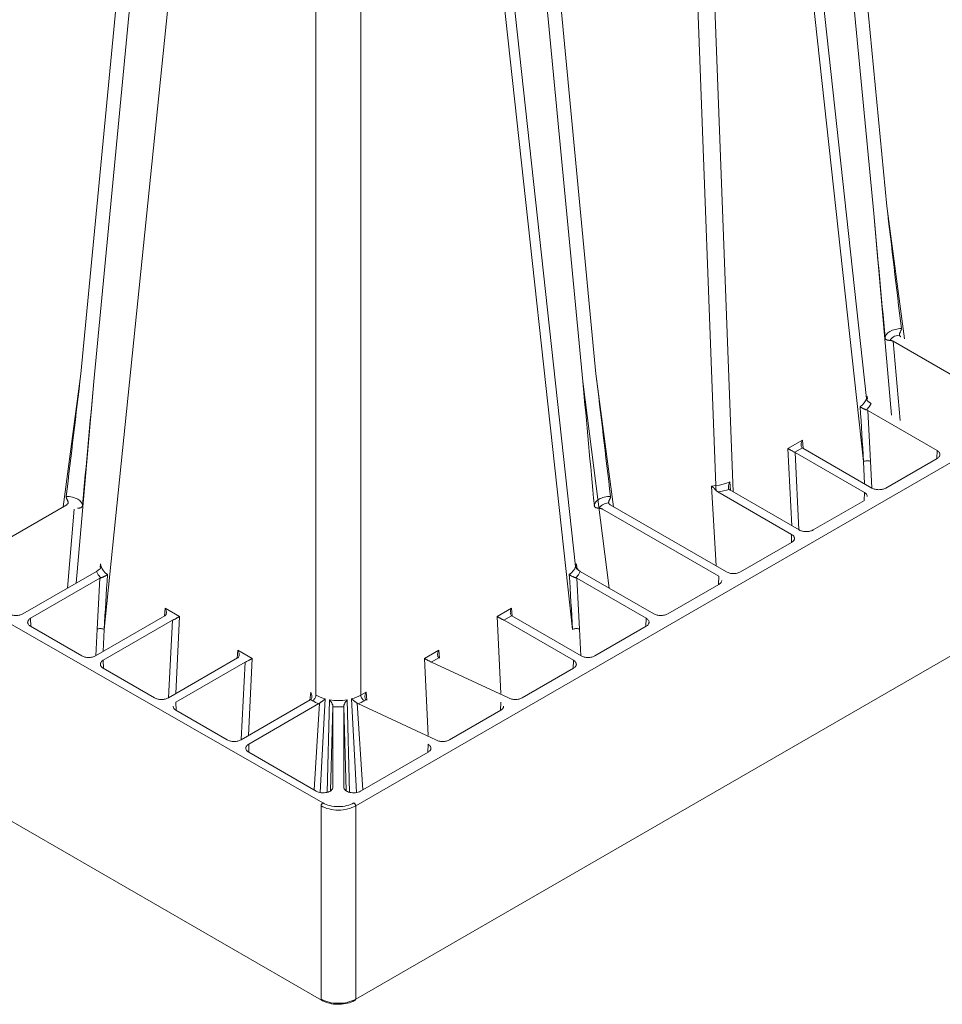
# Model space of a CAD drawing. Units: feet. Extents: x -0.8 to 15.8, y -0.3 to 10.3.
# Drawn here: x 8 to 8.3, y 6.5 to 6.8 of the extents above; entities that cross this region are included whole.
import ezdxf

# ---------------------------------------------------------------- set-up
doc = ezdxf.new("R2010")
doc.units = ezdxf.units.FT
doc.header["$MEASUREMENT"] = 0
doc.layers.get('0').update_dxf_attribs({"lineweight": 9})
doc.layers.add('UGD - DETAIL 1', color=253, linetype='Continuous', lineweight=0)
doc.layers.add('UGD - DETAILS', color=7, linetype='Continuous', lineweight=5)

# ---------------------------------------------------------------- blocks, each defined once
blk = doc.blocks.new('sub_AQBX_iso')
at = {"linetype": 'Continuous'}
for p, q in [((8.569, -52.044), (11.199, -79.624)), ((10.933, -79.778), (8.302, -52.198)), ((7.61, -54.475), (10.784, -83.559)), ((10.723, -84.845), (7.43, -54.675)), ((6.572, -55.074), (7.706, -85.336)), ((8.061, -85.462), (6.918, -54.971)), ((-2.629, -55.473), (-5.26, -83.054)), ((5.26, -83.054), (2.629, -55.473)), ((-4.993, -83.208), (-2.363, -55.627)), ((2.363, -55.627), (4.993, -83.208)), ((-4.783, -88.274), (-1.67, -57.904)), ((4.845, -86.988), (1.67, -57.904)), ((1.49, -58.104), (4.783, -88.274)), ((-0.458, -58.7), (-0.458, -89.616)), ((0.458, -89.616), (0.458, -58.7)), ((-22.32, -79.198), (-0.318, -91.818)), ((0.354, -91.88), (22.32, -79.198)), ((11.559, -82.338), (11.199, -79.624)), ((10.933, -79.778), (11.292, -83.899)), ((13.711, -83.76), (11.332, -82.387)), ((11.473, -84.003), (11.332, -82.387)), ((-5.26, -83.054), (-5.619, -85.767)), ((5.619, -85.767), (5.26, -83.054)), ((-22.119, -83.279), (-0.343, -95.851)), ((-5.352, -87.328), (-4.993, -83.208)), ((22.13, -83.256), (0.354, -95.829)), ((5.533, -87.432), (4.993, -83.208)), ((10.8, -83.508), (10.784, -83.559)), ((10.806, -83.571), (10.8, -83.508)), ((10.841, -83.631), (10.835, -83.624)), ((12.226, -84.618), (10.809, -83.799)), ((9.475, -84.41), (9.181, -84.58)), ((9.49, -84.573), (9.475, -84.41)), ((9.181, -84.58), (9.261, -86.155)), ((9.321, -84.655), (9.477, -84.565)), ((9.327, -84.658), (9.321, -84.655)), ((10.741, -85.475), (9.327, -84.658)), ((9.406, -86.239), (9.327, -84.658)), ((9.477, -84.565), (9.482, -84.569)), ((10.897, -85.385), (9.482, -84.569)), ((12.226, -84.618), (12.22, -84.784)), ((10.723, -84.845), (10.746, -85.298)), ((10.891, -85.382), (10.864, -84.84)), ((11.179, -85.385), (12.226, -84.781)), ((8.011, -85.434), (7.995, -85.261)), ((7.706, -85.336), (7.617, -85.345)), ((7.617, -85.345), (7.713, -86.976)), ((7.71, -85.428), (7.716, -85.436)), ((9.256, -86.332), (7.751, -85.463)), ((9.412, -86.242), (7.994, -85.424)), ((10.741, -85.475), (10.735, -85.641)), ((9.694, -86.242), (10.741, -85.638)), ((-7.927, -87.1), (-5.548, -85.726)), ((-5.392, -85.816), (-5.533, -87.432)), ((7.771, -87.189), (5.392, -85.816)), ((7.927, -87.1), (5.548, -85.726)), ((8.209, -87.1), (9.256, -86.495)), ((9.256, -86.332), (9.25, -86.499)), ((-6.442, -87.957), (-4.937, -87.088)), ((-4.895, -87.054), (-4.902, -87.061)), ((-4.86, -86.937), (-4.867, -87.001)), ((-4.845, -86.988), (-4.86, -86.937)), ((4.86, -86.937), (4.845, -86.988)), ((4.867, -87.001), (4.86, -86.937)), ((4.902, -87.061), (4.895, -87.054)), ((6.442, -87.957), (4.937, -87.088)), ((-6.286, -88.047), (-4.869, -87.229)), ((6.286, -88.047), (4.869, -87.229)), ((7.771, -87.189), (7.765, -87.356)), ((6.725, -87.957), (7.771, -87.353)), ((-3.535, -87.839), (-3.551, -88.002)), ((-3.242, -88.009), (-3.535, -87.839)), ((3.535, -87.839), (3.242, -88.009)), ((3.551, -88.002), (3.535, -87.839)), ((-6.281, -88.213), (-6.286, -88.047)), ((-4.957, -88.814), (-3.543, -87.998)), ((-4.801, -88.904), (-3.387, -88.088)), ((-3.543, -87.998), (-3.537, -87.994)), ((-3.387, -88.088), (-3.467, -89.669)), ((-3.381, -88.084), (-3.387, -88.088)), ((-3.321, -89.584), (-3.242, -88.009)), ((3.242, -88.009), (3.321, -89.584)), ((3.381, -88.084), (3.537, -87.994)), ((3.387, -88.088), (3.381, -88.084)), ((4.801, -88.904), (3.387, -88.088)), ((3.537, -87.994), (3.543, -87.998)), ((4.957, -88.814), (3.543, -87.998)), ((6.286, -88.047), (6.281, -88.213)), ((-6.286, -88.21), (-5.24, -88.814)), ((-4.924, -88.269), (-4.951, -88.811)), ((-4.806, -88.727), (-4.783, -88.274)), ((4.951, -88.811), (4.924, -88.269)), ((5.24, -88.814), (6.286, -88.21)), ((-2.05, -88.697), (-2.066, -88.86)), ((-1.757, -88.866), (-2.05, -88.697)), ((2.05, -88.697), (1.757, -88.866)), ((2.066, -88.86), (2.05, -88.697)), ((-4.796, -89.071), (-4.801, -88.904)), ((-3.472, -89.672), (-2.058, -88.855)), ((-2.058, -88.855), (-2.052, -88.852)), ((-1.836, -90.442), (-1.757, -88.866)), ((1.757, -88.866), (1.836, -90.442)), ((1.896, -88.942), (2.052, -88.852)), ((2.052, -88.852), (2.058, -88.855)), ((4.801, -88.904), (4.796, -89.071)), ((-4.801, -89.067), (-3.755, -89.672)), ((-3.316, -89.761), (-1.902, -88.945)), ((-1.902, -88.945), (-1.982, -90.526)), ((-1.896, -88.942), (-1.902, -88.945)), ((1.902, -88.945), (1.896, -88.942)), ((3.472, -89.672), (1.902, -88.945)), ((3.755, -89.672), (4.801, -89.067)), ((-1.987, -90.529), (-0.573, -89.712)), ((-0.565, -89.554), (-0.581, -89.717)), ((-0.573, -89.712), (-0.567, -89.709)), ((-0.567, -89.709), (-0.528, -89.731)), ((-0.372, -91.607), (-0.268, -89.694)), ((-0.18, -89.714), (-0.228, -91.603)), ((0.228, -91.603), (0.18, -89.714)), ((0.268, -89.694), (0.372, -91.607)), ((0.565, -89.554), (0.458, -89.616)), ((0.528, -89.731), (0.567, -89.709)), ((0.581, -89.717), (0.565, -89.554)), ((0.567, -89.709), (0.573, -89.712)), ((-3.311, -89.928), (-3.316, -89.761)), ((-3.316, -89.925), (-2.27, -90.529)), ((-1.831, -90.619), (-0.398, -89.791)), ((-0.385, -89.782), (-0.497, -91.552)), ((-0.161, -91.575), (-0.11, -89.847)), ((-0.11, -89.847), (-0.11, -89.853)), ((-0.11, -91.497), (-0.11, -89.853)), ((0.11, -89.847), (0.161, -91.574)), ((0.11, -89.853), (0.11, -89.847)), ((0.11, -91.497), (0.11, -89.853)), ((0.497, -91.552), (0.385, -89.782)), ((1.987, -90.529), (0.398, -89.791)), ((2.27, -90.529), (3.316, -89.925)), ((3.316, -89.761), (3.311, -89.928)), ((-1.826, -90.785), (-1.831, -90.619)), ((1.831, -90.619), (1.826, -90.785)), ((-1.831, -90.782), (-0.451, -91.579)), ((0.451, -91.579), (1.831, -90.782)), ((-0.11, -91.499), (-0.11, -91.497)), ((-0.11, -91.497), (-0.11, -91.502)), ((0.11, -91.497), (0.11, -91.499)), ((0.11, -91.502), (0.11, -91.497)), ((-0.354, -91.88), (-0.354, -95.829)), ((0.354, -95.829), (0.354, -91.88))]:
    blk.add_line(p, q, dxfattribs=at)
at = {"linetype": 'Continuous', "flags": 128}
for points in [[(11.498, -82.127), (11.466, -82.128), (11.434, -82.131), (11.402, -82.136), (11.371, -82.143), (11.342, -82.151), (11.314, -82.161), (11.287, -82.172), (11.263, -82.185), (11.241, -82.199), (11.222, -82.214), (11.205, -82.23), (11.191, -82.247), (11.18, -82.264), (11.173, -82.282), (11.168, -82.3), (11.167, -82.318)], [(11.269, -82.37), (11.278, -82.35), (11.292, -82.331), (11.31, -82.313), (11.333, -82.298), (11.36, -82.284), (11.391, -82.274), (11.424, -82.266), (11.458, -82.261)], [(11.498, -82.127), (11.499, -82.129), (11.499, -82.132), (11.499, -82.135), (11.498, -82.139), (11.497, -82.143), (11.496, -82.147), (11.495, -82.151), (11.494, -82.155), (11.492, -82.161), (11.489, -82.166), (11.485, -82.175), (11.481, -82.184), (11.477, -82.193), (11.473, -82.201), (11.471, -82.207), (11.468, -82.213), (11.466, -82.218), (11.464, -82.224), (11.462, -82.229), (11.461, -82.235), (11.459, -82.24), (11.459, -82.245), (11.458, -82.25), (11.458, -82.255), (11.458, -82.258), (11.458, -82.261)], [(11.458, -82.261), (11.459, -82.266), (11.461, -82.271), (11.464, -82.276), (11.467, -82.28), (11.471, -82.285), (11.476, -82.289), (11.482, -82.293), (11.488, -82.297)], [(11.269, -82.37), (11.265, -82.37), (11.26, -82.369), (11.255, -82.369), (11.251, -82.368), (11.246, -82.368), (11.241, -82.367), (11.235, -82.366), (11.228, -82.365), (11.222, -82.364), (11.216, -82.363), (11.21, -82.361), (11.204, -82.359), (11.199, -82.357), (11.193, -82.355), (11.188, -82.352), (11.183, -82.349), (11.18, -82.347), (11.177, -82.344), (11.174, -82.341), (11.173, -82.338), (11.171, -82.335), (11.17, -82.332), (11.169, -82.328), (11.168, -82.326), (11.167, -82.324), (11.167, -82.321), (11.167, -82.318)], [(11.332, -82.387), (11.325, -82.383), (11.318, -82.38), (11.311, -82.378), (11.303, -82.375), (11.295, -82.373), (11.287, -82.372), (11.278, -82.371), (11.269, -82.37)], [(10.784, -83.559), (10.766, -83.604), (10.738, -83.647), (10.7, -83.688), (10.655, -83.726)], [(10.784, -83.559), (10.787, -83.573), (10.793, -83.587), (10.802, -83.601), (10.813, -83.612), (10.826, -83.623), (10.841, -83.631), (10.841, -83.631)], [(10.787, -83.79), (10.841, -83.727), (10.877, -83.659)], [(10.877, -83.659), (10.872, -83.656), (10.868, -83.654), (10.864, -83.65), (10.859, -83.647), (10.855, -83.644), (10.85, -83.64), (10.846, -83.636), (10.841, -83.631)], [(10.787, -83.79), (10.782, -83.788), (10.777, -83.786), (10.772, -83.785), (10.767, -83.783), (10.762, -83.781), (10.755, -83.778), (10.749, -83.776), (10.742, -83.773), (10.736, -83.77), (10.727, -83.766), (10.718, -83.762), (10.71, -83.758), (10.702, -83.754), (10.691, -83.748), (10.682, -83.742), (10.672, -83.737), (10.664, -83.732), (10.655, -83.726), (10.655, -83.726)], [(9.475, -84.41), (9.469, -84.421), (9.465, -84.433), (9.46, -84.445), (9.457, -84.458), (9.454, -84.471), (9.452, -84.485), (9.451, -84.499), (9.452, -84.514)], [(9.321, -84.655), (9.31, -84.65), (9.299, -84.644), (9.287, -84.638), (9.276, -84.632), (9.265, -84.627), (9.254, -84.621), (9.245, -84.615), (9.235, -84.61), (9.227, -84.606), (9.219, -84.601), (9.212, -84.597), (9.205, -84.593), (9.198, -84.589), (9.192, -84.586), (9.187, -84.583), (9.181, -84.58)], [(9.452, -84.514), (9.454, -84.529), (9.459, -84.543), (9.466, -84.555), (9.477, -84.565)], [(12.284, -84.701), (12.284, -84.69), (12.281, -84.678), (12.277, -84.667), (12.27, -84.656), (12.262, -84.646), (12.251, -84.636), (12.239, -84.626), (12.226, -84.618)], [(10.723, -84.845), (10.736, -84.839), (10.751, -84.834), (10.768, -84.83), (10.785, -84.828), (10.802, -84.827), (10.819, -84.828), (10.836, -84.831), (10.851, -84.834), (10.864, -84.84)], [(12.226, -84.781), (12.239, -84.773), (12.25, -84.764), (12.26, -84.754), (12.268, -84.744), (12.275, -84.734), (12.28, -84.723), (12.283, -84.712), (12.284, -84.701)], [(7.995, -85.261), (7.929, -85.288), (7.859, -85.309), (7.784, -85.325), (7.706, -85.336)], [(7.995, -85.261), (7.995, -85.262), (7.989, -85.273), (7.984, -85.284), (7.979, -85.295), (7.974, -85.308), (7.971, -85.32), (7.968, -85.333), (7.965, -85.345), (7.964, -85.354), (7.964, -85.363), (7.964, -85.371), (7.964, -85.377)], [(7.71, -85.428), (7.697, -85.415), (7.684, -85.402), (7.672, -85.39), (7.66, -85.38), (7.649, -85.37), (7.638, -85.361), (7.628, -85.353), (7.617, -85.345)], [(7.716, -85.436), (7.714, -85.42), (7.711, -85.403), (7.709, -85.386), (7.708, -85.369), (7.707, -85.352), (7.706, -85.336), (7.706, -85.336)], [(7.716, -85.436), (7.72, -85.44), (7.725, -85.444), (7.729, -85.448), (7.733, -85.451), (7.738, -85.454), (7.742, -85.458), (7.747, -85.461), (7.751, -85.463)], [(7.964, -85.377), (7.964, -85.379), (7.965, -85.385), (7.966, -85.39), (7.968, -85.395), (7.97, -85.399), (7.971, -85.403), (7.973, -85.406), (7.976, -85.409), (7.978, -85.412)], [(10.799, -85.559), (10.799, -85.547), (10.796, -85.536), (10.792, -85.524), (10.785, -85.513), (10.777, -85.503), (10.766, -85.493), (10.754, -85.483), (10.741, -85.475)], [(10.897, -85.385), (10.911, -85.393), (10.927, -85.399), (10.944, -85.405), (10.961, -85.41), (10.98, -85.414), (10.999, -85.417), (11.018, -85.418), (11.038, -85.419), (11.058, -85.418), (11.077, -85.417), (11.096, -85.414), (11.114, -85.41), (11.132, -85.405), (11.149, -85.399), (11.165, -85.393), (11.179, -85.385)], [(-5.227, -85.747), (-5.228, -85.729), (-5.233, -85.711), (-5.241, -85.693), (-5.252, -85.676), (-5.265, -85.659), (-5.282, -85.643), (-5.302, -85.628), (-5.323, -85.614), (-5.348, -85.602), (-5.374, -85.59), (-5.402, -85.58), (-5.431, -85.572), (-5.462, -85.565), (-5.494, -85.56), (-5.526, -85.557), (-5.559, -85.556)], [(-5.519, -85.69), (-5.518, -85.687), (-5.518, -85.684), (-5.518, -85.681), (-5.518, -85.678), (-5.519, -85.674), (-5.52, -85.671), (-5.521, -85.665), (-5.522, -85.66), (-5.524, -85.654), (-5.526, -85.648), (-5.529, -85.641), (-5.532, -85.634), (-5.535, -85.627), (-5.538, -85.62), (-5.542, -85.612), (-5.546, -85.603), (-5.549, -85.598), (-5.551, -85.592), (-5.554, -85.586), (-5.555, -85.581), (-5.557, -85.577), (-5.558, -85.572), (-5.559, -85.567), (-5.559, -85.564), (-5.559, -85.562), (-5.559, -85.559), (-5.559, -85.556)], [(-5.548, -85.726), (-5.542, -85.723), (-5.537, -85.718), (-5.532, -85.714), (-5.528, -85.71), (-5.524, -85.705), (-5.522, -85.7), (-5.52, -85.695), (-5.519, -85.69)], [(5.559, -85.556), (5.526, -85.557), (5.494, -85.56), (5.462, -85.565), (5.431, -85.572), (5.402, -85.58), (5.374, -85.59), (5.348, -85.602), (5.323, -85.614), (5.302, -85.628), (5.282, -85.643), (5.265, -85.659), (5.252, -85.676), (5.241, -85.693), (5.233, -85.711), (5.228, -85.729), (5.227, -85.747)], [(5.33, -85.799), (5.338, -85.779), (5.352, -85.76), (5.371, -85.743), (5.394, -85.727), (5.421, -85.714), (5.451, -85.703), (5.484, -85.695), (5.519, -85.69)], [(5.559, -85.556), (5.559, -85.558), (5.559, -85.561), (5.559, -85.564), (5.559, -85.568), (5.558, -85.573), (5.557, -85.576), (5.556, -85.58), (5.554, -85.584), (5.552, -85.59), (5.55, -85.596), (5.546, -85.604), (5.542, -85.613), (5.538, -85.622), (5.534, -85.631), (5.531, -85.636), (5.529, -85.642), (5.526, -85.647), (5.524, -85.653), (5.523, -85.659), (5.521, -85.664), (5.52, -85.669), (5.519, -85.675), (5.518, -85.679), (5.518, -85.684), (5.518, -85.687), (5.519, -85.69)], [(5.519, -85.69), (5.52, -85.695), (5.522, -85.7), (5.524, -85.705), (5.528, -85.71), (5.532, -85.714), (5.537, -85.718), (5.542, -85.723), (5.548, -85.726)], [(-5.227, -85.747), (-5.227, -85.75), (-5.228, -85.753), (-5.228, -85.755), (-5.229, -85.758), (-5.23, -85.762), (-5.231, -85.764), (-5.233, -85.767), (-5.234, -85.769), (-5.236, -85.772), (-5.239, -85.775), (-5.244, -85.779), (-5.249, -85.782), (-5.255, -85.785), (-5.262, -85.788), (-5.266, -85.789), (-5.271, -85.791), (-5.276, -85.792), (-5.282, -85.793), (-5.288, -85.794), (-5.294, -85.795), (-5.3, -85.796), (-5.306, -85.797), (-5.313, -85.798), (-5.32, -85.799), (-5.325, -85.799), (-5.33, -85.799)], [(5.33, -85.799), (5.325, -85.799), (5.32, -85.799), (5.316, -85.798), (5.311, -85.798), (5.306, -85.797), (5.302, -85.797), (5.295, -85.796), (5.289, -85.795), (5.282, -85.793), (5.276, -85.792), (5.27, -85.79), (5.264, -85.789), (5.259, -85.787), (5.254, -85.784), (5.248, -85.782), (5.243, -85.778), (5.24, -85.776), (5.237, -85.773), (5.235, -85.77), (5.233, -85.767), (5.231, -85.765), (5.23, -85.761), (5.229, -85.758), (5.228, -85.755), (5.228, -85.753), (5.227, -85.75), (5.227, -85.747)], [(5.392, -85.816), (5.386, -85.813), (5.379, -85.81), (5.371, -85.807), (5.364, -85.804), (5.355, -85.802), (5.347, -85.801), (5.338, -85.8), (5.33, -85.799)], [(9.412, -86.242), (9.426, -86.25), (9.442, -86.257), (9.459, -86.263), (9.476, -86.267), (9.495, -86.271), (9.514, -86.274), (9.533, -86.276), (9.553, -86.276), (9.573, -86.276), (9.592, -86.274), (9.611, -86.271), (9.63, -86.267), (9.647, -86.263), (9.664, -86.257), (9.68, -86.25), (9.694, -86.242)], [(9.315, -86.416), (9.314, -86.404), (9.311, -86.393), (9.307, -86.382), (9.3, -86.371), (9.292, -86.36), (9.281, -86.35), (9.27, -86.341), (9.256, -86.332)], [(9.256, -86.495), (9.269, -86.487), (9.28, -86.478), (9.29, -86.469), (9.299, -86.459), (9.305, -86.449), (9.31, -86.438), (9.313, -86.427), (9.315, -86.416)], [(-4.902, -87.061), (-4.906, -87.065), (-4.91, -87.069), (-4.915, -87.072), (-4.919, -87.076), (-4.923, -87.079), (-4.928, -87.083), (-4.933, -87.086), (-4.937, -87.088)], [(-4.937, -87.088), (-4.902, -87.156), (-4.848, -87.219)], [(-4.845, -86.988), (-4.848, -87.003), (-4.854, -87.017), (-4.862, -87.03), (-4.873, -87.042), (-4.887, -87.052), (-4.902, -87.061), (-4.902, -87.061)], [(-4.715, -87.155), (-4.761, -87.117), (-4.798, -87.076), (-4.826, -87.033), (-4.845, -86.988)], [(4.845, -86.988), (4.826, -87.033), (4.798, -87.076), (4.761, -87.117), (4.715, -87.155)], [(4.902, -87.061), (4.887, -87.052), (4.874, -87.042), (4.862, -87.03), (4.854, -87.017), (4.848, -87.003), (4.845, -86.988), (4.845, -86.988)], [(4.848, -87.219), (4.902, -87.156), (4.937, -87.088)], [(4.861, -86.97), (4.862, -86.98), (4.864, -86.99), (4.867, -87.001), (4.87, -87.011), (4.875, -87.022), (4.88, -87.033), (4.887, -87.043), (4.895, -87.054)], [(4.937, -87.088), (4.933, -87.086), (4.928, -87.083), (4.924, -87.08), (4.919, -87.076), (4.915, -87.073), (4.911, -87.069), (4.906, -87.065), (4.902, -87.061)], [(7.927, -87.1), (7.941, -87.107), (7.957, -87.114), (7.974, -87.12), (7.992, -87.125), (8.01, -87.129), (8.029, -87.131), (8.049, -87.133), (8.068, -87.133), (8.088, -87.133), (8.107, -87.131), (8.126, -87.129), (8.145, -87.125), (8.162, -87.12), (8.179, -87.114), (8.195, -87.107), (8.209, -87.1)], [(-4.715, -87.155), (-4.716, -87.155), (-4.722, -87.159), (-4.728, -87.163), (-4.736, -87.168), (-4.744, -87.173), (-4.753, -87.178), (-4.763, -87.183), (-4.773, -87.188), (-4.781, -87.192), (-4.789, -87.196), (-4.797, -87.2), (-4.805, -87.203), (-4.811, -87.206), (-4.817, -87.208), (-4.823, -87.21), (-4.829, -87.213), (-4.834, -87.214), (-4.838, -87.216), (-4.843, -87.218), (-4.848, -87.219)], [(4.848, -87.219), (4.843, -87.218), (4.838, -87.216), (4.832, -87.214), (4.827, -87.212), (4.822, -87.21), (4.816, -87.207), (4.809, -87.205), (4.803, -87.202), (4.796, -87.199), (4.787, -87.195), (4.779, -87.191), (4.77, -87.187), (4.762, -87.183), (4.752, -87.177), (4.742, -87.172), (4.733, -87.166), (4.724, -87.161), (4.716, -87.155), (4.715, -87.155)], [(7.771, -87.353), (7.784, -87.345), (7.795, -87.336), (7.805, -87.326), (7.814, -87.316), (7.82, -87.306), (7.825, -87.295), (7.828, -87.284), (7.83, -87.273)], [(-3.512, -87.943), (-3.511, -87.928), (-3.512, -87.914), (-3.514, -87.9), (-3.517, -87.887), (-3.521, -87.874), (-3.525, -87.862), (-3.53, -87.851), (-3.535, -87.839)], [(3.535, -87.839), (3.53, -87.851), (3.525, -87.862), (3.521, -87.874), (3.517, -87.887), (3.514, -87.9), (3.512, -87.914), (3.511, -87.928), (3.512, -87.943)], [(-6.725, -87.957), (-6.71, -87.965), (-6.694, -87.971), (-6.677, -87.977), (-6.66, -87.982), (-6.641, -87.986), (-6.622, -87.989), (-6.603, -87.99), (-6.583, -87.991), (-6.564, -87.99), (-6.544, -87.989), (-6.525, -87.986), (-6.507, -87.982), (-6.489, -87.977), (-6.472, -87.971), (-6.456, -87.965), (-6.442, -87.957)], [(-6.286, -88.047), (-6.3, -88.055), (-6.312, -88.065), (-6.322, -88.075), (-6.33, -88.085), (-6.337, -88.096), (-6.341, -88.108), (-6.344, -88.119), (-6.345, -88.131)], [(-3.537, -87.994), (-3.527, -87.985), (-3.519, -87.972), (-3.514, -87.958), (-3.512, -87.943)], [(-3.242, -88.009), (-3.247, -88.012), (-3.253, -88.015), (-3.259, -88.019), (-3.265, -88.022), (-3.272, -88.026), (-3.279, -88.03), (-3.287, -88.035), (-3.296, -88.04), (-3.305, -88.045), (-3.315, -88.05), (-3.325, -88.056), (-3.336, -88.062), (-3.348, -88.068), (-3.359, -88.073), (-3.37, -88.079), (-3.381, -88.084)], [(3.381, -88.084), (3.37, -88.079), (3.359, -88.073), (3.348, -88.068), (3.336, -88.062), (3.325, -88.056), (3.315, -88.05), (3.305, -88.045), (3.296, -88.04), (3.287, -88.035), (3.279, -88.03), (3.272, -88.026), (3.265, -88.022), (3.259, -88.019), (3.253, -88.015), (3.247, -88.012), (3.242, -88.009)], [(3.512, -87.943), (3.514, -87.958), (3.519, -87.972), (3.527, -87.985), (3.537, -87.994)], [(6.345, -88.131), (6.344, -88.119), (6.341, -88.108), (6.337, -88.096), (6.33, -88.085), (6.322, -88.075), (6.312, -88.065), (6.3, -88.055), (6.286, -88.047)], [(6.442, -87.957), (6.456, -87.965), (6.472, -87.971), (6.489, -87.977), (6.507, -87.982), (6.525, -87.986), (6.544, -87.989), (6.564, -87.99), (6.583, -87.991), (6.603, -87.99), (6.622, -87.989), (6.641, -87.986), (6.66, -87.982), (6.677, -87.977), (6.694, -87.971), (6.71, -87.965), (6.725, -87.957)], [(-6.345, -88.131), (-6.343, -88.142), (-6.34, -88.153), (-6.335, -88.163), (-6.329, -88.174), (-6.32, -88.184), (-6.31, -88.193), (-6.299, -88.202), (-6.286, -88.21)], [(-4.783, -88.274), (-4.796, -88.268), (-4.812, -88.263), (-4.828, -88.259), (-4.845, -88.257), (-4.863, -88.256), (-4.88, -88.257), (-4.896, -88.26), (-4.911, -88.264), (-4.924, -88.269)], [(4.783, -88.274), (4.796, -88.268), (4.812, -88.263), (4.828, -88.259), (4.845, -88.257), (4.863, -88.256), (4.88, -88.257), (4.896, -88.26), (4.911, -88.264), (4.924, -88.269)], [(6.286, -88.21), (6.299, -88.202), (6.31, -88.193), (6.32, -88.184), (6.329, -88.174), (6.335, -88.163), (6.34, -88.153), (6.343, -88.142), (6.345, -88.131)], [(-2.027, -88.8), (-2.026, -88.786), (-2.027, -88.771), (-2.029, -88.758), (-2.032, -88.744), (-2.036, -88.732), (-2.04, -88.72), (-2.045, -88.708), (-2.05, -88.697)], [(2.05, -88.697), (2.045, -88.708), (2.04, -88.72), (2.036, -88.732), (2.032, -88.744), (2.029, -88.758), (2.027, -88.771), (2.026, -88.786), (2.027, -88.8)], [(-5.24, -88.814), (-5.225, -88.822), (-5.209, -88.829), (-5.193, -88.834), (-5.175, -88.839), (-5.156, -88.843), (-5.137, -88.846), (-5.118, -88.848), (-5.098, -88.848), (-5.079, -88.848), (-5.059, -88.846), (-5.04, -88.843), (-5.022, -88.839), (-5.004, -88.834), (-4.987, -88.829), (-4.971, -88.822), (-4.957, -88.814)], [(-4.801, -88.904), (-4.815, -88.913), (-4.827, -88.922), (-4.837, -88.932), (-4.845, -88.943), (-4.852, -88.954), (-4.857, -88.965), (-4.859, -88.976), (-4.86, -88.988)], [(-2.052, -88.852), (-2.042, -88.842), (-2.034, -88.83), (-2.029, -88.815), (-2.027, -88.8)], [(-1.757, -88.866), (-1.762, -88.869), (-1.768, -88.873), (-1.774, -88.876), (-1.78, -88.88), (-1.787, -88.884), (-1.794, -88.888), (-1.802, -88.892), (-1.811, -88.897), (-1.82, -88.902), (-1.83, -88.907), (-1.84, -88.913), (-1.851, -88.919), (-1.863, -88.925), (-1.874, -88.931), (-1.885, -88.936), (-1.896, -88.942)], [(1.896, -88.942), (1.885, -88.936), (1.874, -88.931), (1.863, -88.925), (1.851, -88.919), (1.84, -88.913), (1.83, -88.907), (1.82, -88.902), (1.811, -88.897), (1.802, -88.892), (1.794, -88.888), (1.787, -88.884), (1.78, -88.88), (1.774, -88.876), (1.768, -88.873), (1.762, -88.869), (1.757, -88.866)], [(2.027, -88.8), (2.029, -88.815), (2.034, -88.83), (2.042, -88.842), (2.052, -88.852)], [(4.86, -88.988), (4.859, -88.976), (4.857, -88.965), (4.852, -88.954), (4.845, -88.943), (4.837, -88.932), (4.827, -88.922), (4.815, -88.913), (4.801, -88.904)], [(4.957, -88.814), (4.971, -88.822), (4.987, -88.829), (5.004, -88.834), (5.022, -88.839), (5.04, -88.843), (5.059, -88.846), (5.079, -88.848), (5.098, -88.848), (5.118, -88.848), (5.137, -88.846), (5.156, -88.843), (5.175, -88.839), (5.193, -88.834), (5.209, -88.829), (5.225, -88.822), (5.24, -88.814)], [(-4.86, -88.988), (-4.859, -88.999), (-4.855, -89.01), (-4.85, -89.021), (-4.844, -89.031), (-4.836, -89.041), (-4.826, -89.05), (-4.814, -89.059), (-4.801, -89.067)], [(4.801, -89.067), (4.814, -89.059), (4.826, -89.05), (4.836, -89.041), (4.844, -89.031), (4.85, -89.021), (4.855, -89.01), (4.859, -88.999), (4.86, -88.988)], [(-3.755, -89.672), (-3.74, -89.679), (-3.724, -89.686), (-3.708, -89.692), (-3.69, -89.697), (-3.671, -89.7), (-3.652, -89.703), (-3.633, -89.705), (-3.613, -89.705), (-3.594, -89.705), (-3.574, -89.703), (-3.555, -89.7), (-3.537, -89.697), (-3.519, -89.692), (-3.502, -89.686), (-3.486, -89.679), (-3.472, -89.672)], [(-0.567, -89.709), (-0.557, -89.699), (-0.549, -89.687), (-0.544, -89.673), (-0.542, -89.658)], [(-0.542, -89.658), (-0.541, -89.643), (-0.542, -89.629), (-0.544, -89.615), (-0.547, -89.602), (-0.551, -89.589), (-0.555, -89.577), (-0.56, -89.565), (-0.565, -89.554)], [(-0.528, -89.731), (-0.516, -89.723), (-0.504, -89.712), (-0.493, -89.7), (-0.483, -89.686), (-0.474, -89.671), (-0.467, -89.655), (-0.462, -89.639), (-0.459, -89.624), (-0.458, -89.616)], [(-0.268, -89.694), (-0.32, -89.679), (-0.369, -89.66), (-0.415, -89.639), (-0.458, -89.616)], [(-0.268, -89.694), (-0.268, -89.695), (-0.275, -89.7), (-0.283, -89.705), (-0.293, -89.713), (-0.304, -89.721), (-0.316, -89.73), (-0.327, -89.738), (-0.336, -89.744), (-0.344, -89.751), (-0.352, -89.757), (-0.36, -89.763), (-0.365, -89.767), (-0.371, -89.771), (-0.376, -89.775), (-0.38, -89.779), (-0.385, -89.782)], [(-0.11, -89.847), (-0.11, -89.843), (-0.111, -89.838), (-0.111, -89.834), (-0.113, -89.829), (-0.114, -89.824), (-0.116, -89.818), (-0.118, -89.811), (-0.121, -89.805), (-0.124, -89.798), (-0.129, -89.788), (-0.135, -89.777), (-0.142, -89.766), (-0.149, -89.755), (-0.158, -89.741), (-0.169, -89.727), (-0.179, -89.714), (-0.18, -89.714)], [(0.18, -89.714), (0.179, -89.714), (0.169, -89.728), (0.158, -89.741), (0.149, -89.756), (0.142, -89.766), (0.135, -89.777), (0.129, -89.788), (0.124, -89.798), (0.121, -89.806), (0.118, -89.813), (0.115, -89.821), (0.113, -89.828), (0.112, -89.833), (0.111, -89.838), (0.11, -89.842), (0.11, -89.847)], [(0.458, -89.616), (0.415, -89.639), (0.369, -89.66), (0.32, -89.679), (0.268, -89.694)], [(0.385, -89.782), (0.38, -89.779), (0.376, -89.775), (0.371, -89.771), (0.365, -89.767), (0.36, -89.763), (0.352, -89.757), (0.344, -89.751), (0.336, -89.744), (0.327, -89.738), (0.316, -89.73), (0.304, -89.721), (0.293, -89.713), (0.283, -89.705), (0.275, -89.7), (0.268, -89.695), (0.268, -89.694)], [(0.528, -89.731), (0.516, -89.723), (0.504, -89.712), (0.493, -89.7), (0.483, -89.686), (0.474, -89.671), (0.467, -89.655), (0.462, -89.639), (0.459, -89.624), (0.458, -89.616)], [(0.565, -89.554), (0.56, -89.565), (0.555, -89.577), (0.551, -89.589), (0.547, -89.602), (0.544, -89.615), (0.542, -89.629), (0.541, -89.643), (0.542, -89.658)], [(0.542, -89.658), (0.544, -89.673), (0.549, -89.687), (0.557, -89.699), (0.567, -89.709)], [(3.472, -89.672), (3.486, -89.679), (3.502, -89.686), (3.519, -89.692), (3.537, -89.697), (3.555, -89.7), (3.574, -89.703), (3.594, -89.705), (3.613, -89.705), (3.633, -89.705), (3.652, -89.703), (3.671, -89.7), (3.69, -89.697), (3.708, -89.692), (3.724, -89.686), (3.74, -89.679), (3.755, -89.672)], [(-3.375, -89.845), (-3.374, -89.856), (-3.37, -89.867), (-3.366, -89.878), (-3.359, -89.888), (-3.351, -89.898), (-3.341, -89.908), (-3.329, -89.917), (-3.316, -89.925)], [(3.316, -89.925), (3.329, -89.917), (3.341, -89.908), (3.351, -89.898), (3.359, -89.888), (3.366, -89.878), (3.37, -89.867), (3.374, -89.856), (3.375, -89.845)], [(-2.27, -90.529), (-2.255, -90.537), (-2.24, -90.543), (-2.223, -90.549), (-2.205, -90.554), (-2.186, -90.558), (-2.167, -90.561), (-2.148, -90.562), (-2.128, -90.563), (-2.109, -90.562), (-2.089, -90.561), (-2.07, -90.558), (-2.052, -90.554), (-2.034, -90.549), (-2.017, -90.543), (-2.002, -90.537), (-1.987, -90.529)], [(1.987, -90.529), (2.002, -90.537), (2.017, -90.543), (2.034, -90.549), (2.052, -90.554), (2.07, -90.558), (2.089, -90.561), (2.109, -90.562), (2.128, -90.563), (2.148, -90.562), (2.167, -90.561), (2.186, -90.558), (2.205, -90.554), (2.223, -90.549), (2.24, -90.543), (2.255, -90.537), (2.27, -90.529)], [(-1.831, -90.619), (-1.845, -90.627), (-1.857, -90.637), (-1.867, -90.647), (-1.876, -90.657), (-1.882, -90.668), (-1.887, -90.68), (-1.889, -90.691), (-1.89, -90.703)], [(-1.89, -90.703), (-1.889, -90.714), (-1.886, -90.725), (-1.881, -90.735), (-1.874, -90.746), (-1.866, -90.756), (-1.856, -90.765), (-1.844, -90.774), (-1.831, -90.782)], [(1.89, -90.703), (1.889, -90.691), (1.887, -90.68), (1.882, -90.668), (1.876, -90.657), (1.867, -90.647), (1.857, -90.637), (1.845, -90.627), (1.831, -90.619)], [(1.831, -90.782), (1.844, -90.774), (1.856, -90.765), (1.866, -90.756), (1.874, -90.746), (1.881, -90.735), (1.886, -90.725), (1.889, -90.714), (1.89, -90.703)], [(-0.451, -91.579), (-0.429, -91.59), (-0.405, -91.599), (-0.378, -91.606), (-0.35, -91.61), (-0.321, -91.612), (-0.292, -91.612), (-0.263, -91.609), (-0.235, -91.604), (-0.209, -91.597), (-0.185, -91.587), (-0.164, -91.576), (-0.145, -91.563), (-0.131, -91.548), (-0.12, -91.533), (-0.113, -91.516), (-0.11, -91.499)], [(0.11, -91.499), (0.113, -91.516), (0.12, -91.533), (0.131, -91.548), (0.145, -91.563), (0.164, -91.576), (0.185, -91.587), (0.209, -91.597), (0.235, -91.604), (0.263, -91.609), (0.292, -91.612), (0.321, -91.612), (0.35, -91.61), (0.378, -91.606), (0.405, -91.599), (0.429, -91.59), (0.451, -91.579)], [(-0.354, -91.88), (-0.353, -91.873), (-0.352, -91.865), (-0.349, -91.857), (-0.346, -91.849), (-0.341, -91.842), (-0.336, -91.835), (-0.331, -91.828), (-0.325, -91.823), (-0.319, -91.819), (-0.318, -91.818)], [(-0.354, -91.88), (-0.317, -91.899), (-0.278, -91.916), (-0.236, -91.931), (-0.191, -91.943), (-0.145, -91.953), (-0.098, -91.959), (-0.049, -91.964), (0, -91.965), (0.049, -91.964), (0.098, -91.959), (0.145, -91.953), (0.191, -91.943), (0.236, -91.931), (0.278, -91.916), (0.317, -91.899), (0.354, -91.88)], [(0.318, -91.818), (0.285, -91.836), (0.25, -91.851), (0.212, -91.864), (0.172, -91.875), (0.131, -91.883), (0.088, -91.89), (0.044, -91.893), (0, -91.895), (-0.044, -91.893), (-0.088, -91.89), (-0.131, -91.883), (-0.172, -91.875), (-0.212, -91.864), (-0.25, -91.851), (-0.285, -91.836), (-0.318, -91.818)], [(0.354, -91.88), (0.353, -91.873), (0.352, -91.865), (0.349, -91.857), (0.346, -91.849), (0.341, -91.842), (0.336, -91.835), (0.331, -91.828), (0.325, -91.823), (0.319, -91.819), (0.318, -91.818)], [(0.354, -95.829), (0.317, -95.848), (0.278, -95.865), (0.236, -95.879), (0.191, -95.891), (0.145, -95.901), (0.098, -95.908), (0.049, -95.912), (0, -95.913), (-0.049, -95.912), (-0.098, -95.908), (-0.145, -95.901), (-0.191, -95.891), (-0.236, -95.879), (-0.278, -95.865), (-0.317, -95.848), (-0.354, -95.829)], [(-0.344, -95.85), (-0.348, -95.847), (-0.351, -95.842), (-0.353, -95.837), (-0.353, -95.83), (-0.354, -95.829)], [(-0.343, -95.851), (-0.344, -95.85)], [(-0.343, -95.851), (-0.322, -95.862), (-0.289, -95.878), (-0.253, -95.892), (-0.216, -95.904), (-0.178, -95.914), (-0.138, -95.922), (-0.098, -95.928), (-0.057, -95.932), (-0.016, -95.934), (0.026, -95.933), (0.067, -95.931), (0.108, -95.927), (0.148, -95.92), (0.187, -95.912), (0.225, -95.902), (0.261, -95.889), (0.296, -95.875), (0.329, -95.859), (0.343, -95.851)], [(0.343, -95.851), (0.344, -95.85)], [(0.344, -95.85), (0.348, -95.847), (0.351, -95.842), (0.353, -95.837), (0.353, -95.83), (0.354, -95.829)]]:
    blk.add_lwpolyline(points, dxfattribs=at)
at = {"linetype": 'Continuous'}
for centre, radius, start, end in [((3389.729, 322.678), 3402.398, 186.790581, 186.833018), ((615.619, -25.367), 607.129, 185.141824, 185.382519), ((3383.789, 319.248), 3402.397, 186.790581, 186.833018), ((609.679, -28.796), 607.129, 185.141824, 185.382519), ((-193.579, -96.663), 204.644, 3.31075, 3.62469), ((-167.135, -93.781), 178.224, 2.87565, 3.21057), ((-5.059, -86.949), 0.2, 354.1213, 3.5053), ((-199.519, -100.092), 204.644, 3.31075, 3.62469), ((-173.075, -97.21), 178.224, 2.87565, 3.21057), ((0, -88.66), 1.069, 260.3205, 279.6795), ((0.118, -89.014), 0.827, 289.8032, 299.7463)]:
    blk.add_arc(centre, radius, start, end, dxfattribs=at)
at = {"linetype": 'Continuous', "extrusion": (0, 0, -1)}
for centre, radius, start, end in [((3383.789, 319.248), 3402.398, 186.790581, 186.833018), ((609.679, -28.796), 607.129, 185.141824, 185.382519), ((-10.999, -83.52), 0.2, 354.1213, 3.5053), ((-10.753, -83.899), 0.114, 107.7461, 119.4354), ((-7.618, -84.354), 1.118, 251.1994, 263.1377), ((-8.032, -85.357), 0.077, 299.1353, 314.3385), ((-5.059, -86.949), 0.2, 354.1213, 3.5053), ((-173.075, -97.21), 178.224, 2.87565, 3.21057), ((4.813, -87.328), 0.114, 60.5747, 72.2427), ((-199.519, -100.092), 204.644, 3.31075, 3.62469), ((-4.812, -87.329), 0.116, 107.7826, 119.3267), ((0.118, -89.014), 0.827, 289.8032, 299.7463), ((0.453, -89.697), 0.109, 231.4067, 239.7262), ((0, -88.573), 1.285, 265.0878, 274.9122), ((-0.454, -89.696), 0.111, 300.2993, 308.5053)]:
    blk.add_arc(centre, radius, start, end, dxfattribs=at)
blk = doc.blocks.new('Q_detail_AQBX_techSPEC')
at = {"layer": 'UGD - DETAIL 1', "xscale": 0.01640418729809522, "yscale": 0.01640418729809522, "zscale": 0.01640418729809522}
blk.add_blockref('sub_AQBX_iso', (-2.59991, -2.18842), dxfattribs=at)

msp = doc.modelspace()

# ---------------------------------------------------------------- block references
at = {"layer": 'UGD - DETAILS'}
msp.add_blockref('Q_detail_AQBX_techSPEC', (10.6875, 10.25), dxfattribs=at)

doc.saveas('drawing.dxf')
